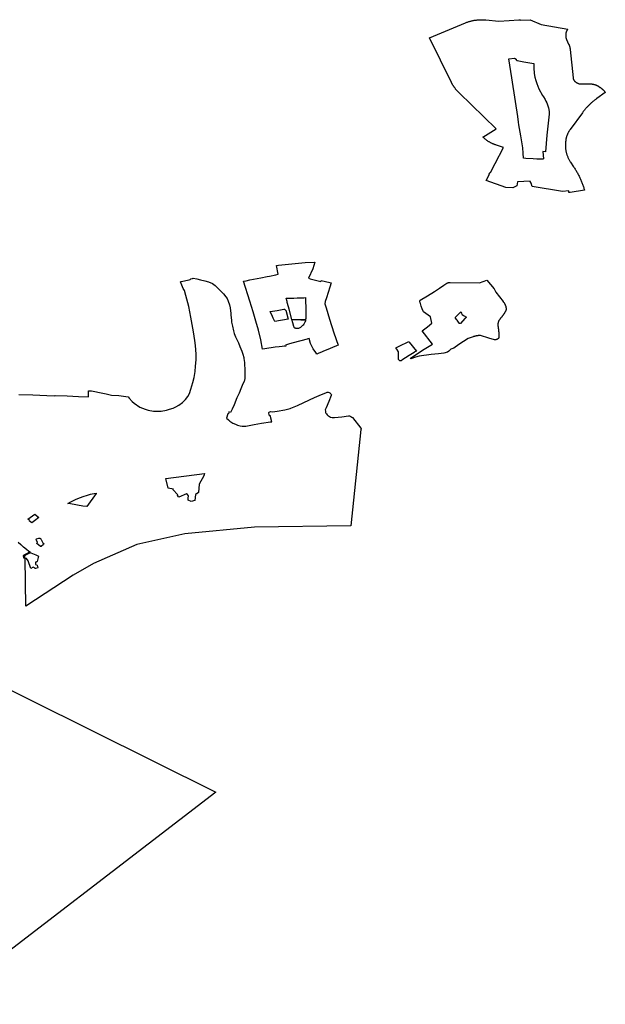
# Model space of a CAD drawing. Extents: x -9.479 to -9.319, y 38.681 to 38.747.
# Drawn here: x -9.418 to -9.403, y 38.688 to 38.713 of the extents above; entities that cross this region are included whole.
import ezdxf

# ---------------------------------------------------------------- set-up
doc = ezdxf.new("R2010")
doc.units = 0

msp = doc.modelspace()

# ---------------------------------------------------------------- linework, layer by layer
at = {"layer": 'patrimonio_cultural'}
for points in [[(-9.404243, 38.709563), (-9.404244, 38.709547), (-9.404244, 38.709531), (-9.404244, 38.709515), (-9.404244, 38.709499), (-9.404243, 38.709483), (-9.404242, 38.709467), (-9.404241, 38.709451), (-9.404239, 38.709435), (-9.404237, 38.709419), (-9.404234, 38.709403), (-9.404231, 38.709388), (-9.404228, 38.709372), (-9.404225, 38.709356), (-9.40422, 38.70934), (-9.404216, 38.709325), (-9.404211, 38.709309), (-9.404206, 38.709294), (-9.404201, 38.709278), (-9.404195, 38.709263), (-9.404189, 38.709248), (-9.404182, 38.709233), (-9.404175, 38.709218), (-9.404168, 38.709203), (-9.40416, 38.709188), (-9.404152, 38.709173), (-9.404144, 38.709158), (-9.404135, 38.709144), (-9.404127, 38.70913), (-9.404117, 38.709115), (-9.404044, 38.709005), (-9.404031, 38.708986), (-9.404019, 38.708968), (-9.404007, 38.708949), (-9.403996, 38.70893), (-9.403984, 38.708911), (-9.403973, 38.708892), (-9.403962, 38.708873), (-9.403951, 38.708853), (-9.40394, 38.708834), (-9.40393, 38.708815), (-9.40392, 38.708795), (-9.40391, 38.708776), (-9.4039, 38.708756), (-9.403891, 38.708737), (-9.403882, 38.708717), (-9.403873, 38.708697), (-9.403864, 38.708677), (-9.403856, 38.708657), (-9.403847, 38.708637), (-9.403839, 38.708617), (-9.403831, 38.708597), (-9.403824, 38.708577), (-9.403817, 38.708557), (-9.403809, 38.708537), (-9.403803, 38.708516), (-9.403796, 38.708496), (-9.40379, 38.708476), (-9.403783, 38.708455), (-9.403778, 38.708435), (-9.404127, 38.708375), (-9.404157, 38.708372), (-9.404163, 38.708417), (-9.40432, 38.708402), (-9.405062, 38.708521), (-9.405088, 38.708605), (-9.405105, 38.70864), (-9.405109, 38.708649), (-9.405422, 38.708634), (-9.405435, 38.708537), (-9.405532, 38.708485), (-9.405707, 38.708493), (-9.406185, 38.708671), (-9.406106, 38.70882), (-9.406114, 38.708822), (-9.406094, 38.708866), (-9.406083, 38.708863), (-9.405966, 38.709086), (-9.405761, 38.709475), (-9.405938, 38.709534), (-9.405951, 38.709539), (-9.405964, 38.709544), (-9.405977, 38.709549), (-9.40599, 38.709554), (-9.406003, 38.709559), (-9.406016, 38.709564), (-9.406028, 38.70957), (-9.406041, 38.709576), (-9.406053, 38.709581), (-9.406065, 38.709587), (-9.406077, 38.709594), (-9.406089, 38.7096), (-9.4061, 38.709607), (-9.406112, 38.709613), (-9.406123, 38.70962), (-9.406135, 38.709627), (-9.406146, 38.709635), (-9.406157, 38.709642), (-9.406167, 38.70965), (-9.406178, 38.709657), (-9.406188, 38.709665), (-9.406198, 38.709673), (-9.406208, 38.709681), (-9.406218, 38.709689), (-9.406228, 38.709698), (-9.406237, 38.709706), (-9.406247, 38.709715), (-9.406256, 38.709724), (-9.406265, 38.709733), (-9.40594, 38.709935), (-9.406853, 38.710821), (-9.406861, 38.710829), (-9.406869, 38.710837), (-9.406877, 38.710845), (-9.406884, 38.710853), (-9.406892, 38.710861), (-9.406899, 38.710869), (-9.406907, 38.710878), (-9.406914, 38.710886), (-9.406921, 38.710894), (-9.406928, 38.710903), (-9.406935, 38.710912), (-9.406942, 38.71092), (-9.406949, 38.710929), (-9.406955, 38.710938), (-9.406962, 38.710946), (-9.406968, 38.710955), (-9.406974, 38.710964), (-9.40698, 38.710973), (-9.406986, 38.710982), (-9.406992, 38.710991), (-9.406998, 38.711), (-9.407004, 38.711009), (-9.407009, 38.711018), (-9.407014, 38.711027), (-9.40702, 38.711037), (-9.407025, 38.711046), (-9.40703, 38.711055), (-9.407035, 38.711065), (-9.407039, 38.711074), (-9.407578, 38.712171), (-9.406695, 38.712536), (-9.406679, 38.712542), (-9.406663, 38.712548), (-9.406647, 38.712554), (-9.406631, 38.712559), (-9.406614, 38.712565), (-9.406598, 38.71257), (-9.406581, 38.712575), (-9.406564, 38.712579), (-9.406547, 38.712583), (-9.40653, 38.712587), (-9.406513, 38.712591), (-9.406496, 38.712594), (-9.406478, 38.712597), (-9.406461, 38.7126), (-9.406443, 38.712602), (-9.406426, 38.712604), (-9.406408, 38.712606), (-9.40639, 38.712608), (-9.406373, 38.712609), (-9.406355, 38.71261), (-9.406337, 38.712611), (-9.406319, 38.712611), (-9.406302, 38.712612), (-9.406284, 38.712612), (-9.406266, 38.712611), (-9.406248, 38.71261), (-9.406231, 38.712609), (-9.406213, 38.712608), (-9.406195, 38.712606), (-9.405878, 38.712574), (-9.405626, 38.712593), (-9.40539, 38.712607), (-9.405351, 38.712608), (-9.405349, 38.712597), (-9.405107, 38.712609), (-9.404836, 38.712496), (-9.404186, 38.71238), (-9.404192, 38.712372), (-9.404197, 38.712364), (-9.404202, 38.712356), (-9.404207, 38.712347), (-9.404211, 38.712339), (-9.404215, 38.712331), (-9.404219, 38.712322), (-9.404223, 38.712314), (-9.404226, 38.712305), (-9.404228, 38.712296), (-9.404231, 38.712287), (-9.404233, 38.712278), (-9.404235, 38.712269), (-9.404236, 38.71226), (-9.404237, 38.712251), (-9.404238, 38.712242), (-9.404238, 38.712233), (-9.404238, 38.712224), (-9.404238, 38.712215), (-9.404237, 38.712206), (-9.404236, 38.712197), (-9.404235, 38.712188), (-9.404233, 38.712179), (-9.404231, 38.712171), (-9.404229, 38.712162), (-9.404226, 38.712153), (-9.404223, 38.712144), (-9.40422, 38.712136), (-9.404216, 38.712127), (-9.404165, 38.712013), (-9.404163, 38.712009), (-9.404161, 38.712005), (-9.404159, 38.712), (-9.404157, 38.711996), (-9.404156, 38.711992), (-9.404154, 38.711987), (-9.404152, 38.711983), (-9.404151, 38.711979), (-9.404149, 38.711974), (-9.404148, 38.71197), (-9.404146, 38.711966), (-9.404145, 38.711961), (-9.404144, 38.711957), (-9.404142, 38.711952), (-9.404141, 38.711948), (-9.40414, 38.711944), (-9.404139, 38.711939), (-9.404138, 38.711935), (-9.404137, 38.71193), (-9.404136, 38.711926), (-9.404135, 38.711921), (-9.404134, 38.711917), (-9.404133, 38.711912), (-9.404133, 38.711908), (-9.404132, 38.711903), (-9.404131, 38.711899), (-9.404131, 38.711894), (-9.40413, 38.71189), (-9.40413, 38.711885), (-9.404056, 38.711184), (-9.404055, 38.711176), (-9.404053, 38.711168), (-9.404051, 38.711159), (-9.404048, 38.711151), (-9.404045, 38.711143), (-9.404041, 38.711136), (-9.404036, 38.711128), (-9.404032, 38.71112), (-9.404026, 38.711113), (-9.404021, 38.711106), (-9.404014, 38.711099), (-9.404008, 38.711093), (-9.404, 38.711087), (-9.403993, 38.711081), (-9.403985, 38.711075), (-9.403977, 38.71107), (-9.403968, 38.711065), (-9.403959, 38.71106), (-9.40395, 38.711056), (-9.403941, 38.711052), (-9.403931, 38.711049), (-9.403921, 38.711046), (-9.403911, 38.711043), (-9.403901, 38.711041), (-9.40389, 38.711039), (-9.40388, 38.711037), (-9.403869, 38.711036), (-9.403859, 38.711036), (-9.403848, 38.711036), (-9.403648, 38.711037), (-9.40364, 38.711037), (-9.403632, 38.711037), (-9.403624, 38.711037), (-9.403616, 38.711036), (-9.403608, 38.711036), (-9.4036, 38.711035), (-9.403592, 38.711034), (-9.403584, 38.711033), (-9.403576, 38.711032), (-9.403568, 38.71103), (-9.403561, 38.711029), (-9.403553, 38.711027), (-9.403546, 38.711026), (-9.403538, 38.711024), (-9.40353, 38.711021), (-9.403523, 38.711019), (-9.403515, 38.711017), (-9.403508, 38.711014), (-9.403501, 38.711012), (-9.403494, 38.711009), (-9.403487, 38.711006), (-9.40348, 38.711003), (-9.403473, 38.711), (-9.403466, 38.710996), (-9.40346, 38.710993), (-9.403453, 38.710989), (-9.403447, 38.710986), (-9.40344, 38.710982), (-9.403434, 38.710978), (-9.40339, 38.710949), (-9.403385, 38.710946), (-9.40338, 38.710942), (-9.403375, 38.710939), (-9.40337, 38.710935), (-9.403365, 38.710931), (-9.40336, 38.710927), (-9.403355, 38.710924), (-9.40335, 38.71092), (-9.403345, 38.710916), (-9.403341, 38.710912), (-9.403336, 38.710908), (-9.403332, 38.710904), (-9.403327, 38.7109), (-9.403323, 38.710895), (-9.403319, 38.710891), (-9.403314, 38.710887), (-9.40331, 38.710882), (-9.403306, 38.710878), (-9.403302, 38.710874), (-9.403298, 38.710869), (-9.403295, 38.710865), (-9.403291, 38.71086), (-9.403287, 38.710856), (-9.403284, 38.710851), (-9.40328, 38.710846), (-9.403277, 38.710842), (-9.403274, 38.710837), (-9.40327, 38.710832), (-9.403267, 38.710827), (-9.403473, 38.71068), (-9.403487, 38.710669), (-9.403502, 38.710658), (-9.403516, 38.710648), (-9.40353, 38.710637), (-9.403544, 38.710626), (-9.403557, 38.710615), (-9.403571, 38.710603), (-9.403585, 38.710592), (-9.403598, 38.710581), (-9.403611, 38.710569), (-9.403624, 38.710558), (-9.403637, 38.710546), (-9.403649, 38.710534), (-9.403662, 38.710522), (-9.403674, 38.71051), (-9.403686, 38.710498), (-9.403698, 38.710485), (-9.40371, 38.710473), (-9.403722, 38.71046), (-9.403733, 38.710448), (-9.403744, 38.710435), (-9.403756, 38.710422), (-9.403767, 38.710409), (-9.403777, 38.710396), (-9.403788, 38.710383), (-9.403798, 38.71037), (-9.403809, 38.710357), (-9.403819, 38.710344), (-9.403828, 38.71033), (-9.40413, 38.709916), (-9.404137, 38.709907), (-9.404143, 38.709898), (-9.40415, 38.709888), (-9.404156, 38.709879), (-9.404161, 38.709869), (-9.404167, 38.70986), (-9.404172, 38.70985), (-9.404178, 38.70984), (-9.404183, 38.70983), (-9.404188, 38.70982), (-9.404192, 38.70981), (-9.404197, 38.7098), (-9.404201, 38.70979), (-9.404205, 38.70978), (-9.404209, 38.70977), (-9.404212, 38.70976), (-9.404215, 38.70975), (-9.404219, 38.709739), (-9.404222, 38.709729), (-9.404224, 38.709719), (-9.404227, 38.709708), (-9.404229, 38.709698), (-9.404231, 38.709687), (-9.404233, 38.709677), (-9.404235, 38.709666), (-9.404236, 38.709656), (-9.404237, 38.709645), (-9.404238, 38.709635), (-9.404239, 38.709624), (-9.404243, 38.709563)], [(-9.405262, 38.711579), (-9.405218, 38.711572), (-9.405016, 38.711541), (-9.405018, 38.711434), (-9.405009, 38.711296), (-9.404994, 38.711205), (-9.404972, 38.711123), (-9.404944, 38.711045), (-9.404899, 38.710917), (-9.404806, 38.710756), (-9.404782, 38.710721), (-9.404744, 38.710657), (-9.404721, 38.710614), (-9.4047, 38.71057), (-9.404682, 38.710525), (-9.404674, 38.710502), (-9.40466, 38.710447), (-9.404653, 38.71041), (-9.404646, 38.710354), (-9.404643, 38.710316), (-9.404642, 38.710298), (-9.404662, 38.710147), (-9.404698, 38.709783), (-9.404736, 38.709375), (-9.404796, 38.70938), (-9.404784, 38.709202), (-9.404785, 38.709199), (-9.404786, 38.709197), (-9.40479, 38.709193), (-9.404795, 38.709191), (-9.404798, 38.70919), (-9.404802, 38.709189), (-9.404827, 38.709189), (-9.40483, 38.70919), (-9.404944, 38.709195), (-9.405033, 38.709198), (-9.405215, 38.709211), (-9.405271, 38.709215), (-9.40528, 38.709339), (-9.405286, 38.709471), (-9.40534, 38.709761), (-9.405383, 38.710037), (-9.405393, 38.710097), (-9.405414, 38.710234), (-9.405472, 38.710606), (-9.405562, 38.711184), (-9.405632, 38.711655), (-9.405495, 38.711672), (-9.40545, 38.711642), (-9.405449, 38.711629), (-9.405424, 38.711608), (-9.405262, 38.711579)], [(-9.411331, 38.706585), (-9.411277, 38.706591), (-9.410952, 38.706622), (-9.410622, 38.706653), (-9.410384, 38.706663), (-9.410437, 38.706501), (-9.410541, 38.706269), (-9.410503, 38.706259), (-9.410336, 38.706219), (-9.410237, 38.706195), (-9.410232, 38.706213), (-9.410022, 38.70617), (-9.409989, 38.706162), (-9.41002, 38.70605), (-9.410099, 38.705789), (-9.41013, 38.705699), (-9.410139, 38.705644), (-9.410112, 38.705545), (-9.410026, 38.705266), (-9.409918, 38.704932), (-9.409819, 38.704633), (-9.409853, 38.704617), (-9.410108, 38.704509), (-9.410176, 38.70448), (-9.410209, 38.704467), (-9.410308, 38.704425), (-9.410339, 38.704412), (-9.410365, 38.704446), (-9.41043, 38.704543), (-9.410492, 38.704674), (-9.410528, 38.704792), (-9.410556, 38.704785), (-9.410573, 38.70478), (-9.41092, 38.704685), (-9.411008, 38.704661), (-9.411109, 38.704633), (-9.411098, 38.704609), (-9.411138, 38.704606), (-9.411185, 38.704599), (-9.411259, 38.704589), (-9.411363, 38.704577), (-9.411612, 38.70454), (-9.411673, 38.704529), (-9.41171, 38.704764), (-9.41177, 38.704996), (-9.411831, 38.705217), (-9.411895, 38.705449), (-9.411977, 38.705706), (-9.412135, 38.706196), (-9.41207, 38.706209), (-9.41198, 38.706229), (-9.411715, 38.706281), (-9.411555, 38.706312), (-9.411495, 38.706325), (-9.411344, 38.706357), (-9.411287, 38.706374), (-9.411331, 38.706585)], [(-9.405699, 38.705507), (-9.405705, 38.705481), (-9.405709, 38.705473), (-9.405713, 38.705466), (-9.405717, 38.705459), (-9.40572, 38.705452), (-9.405724, 38.705444), (-9.405729, 38.705437), (-9.405733, 38.70543), (-9.405737, 38.705423), (-9.405741, 38.705416), (-9.405745, 38.705408), (-9.40575, 38.705401), (-9.405754, 38.705394), (-9.405759, 38.705387), (-9.405764, 38.70538), (-9.405768, 38.705373), (-9.405773, 38.705366), (-9.405778, 38.70536), (-9.405783, 38.705353), (-9.405788, 38.705346), (-9.405793, 38.705339), (-9.405799, 38.705332), (-9.405804, 38.705326), (-9.405809, 38.705319), (-9.405815, 38.705312), (-9.40582, 38.705306), (-9.405826, 38.705299), (-9.405832, 38.705293), (-9.405837, 38.705286), (-9.405843, 38.70528), (-9.405847, 38.705275), (-9.405852, 38.705269), (-9.405856, 38.705263), (-9.40586, 38.705258), (-9.405864, 38.705252), (-9.405867, 38.705246), (-9.40587, 38.705241), (-9.405874, 38.705235), (-9.405877, 38.705229), (-9.40588, 38.705223), (-9.405882, 38.705217), (-9.405885, 38.705211), (-9.405887, 38.705205), (-9.405889, 38.705198), (-9.405891, 38.705192), (-9.405893, 38.705186), (-9.405895, 38.70518), (-9.405896, 38.705173), (-9.405898, 38.705167), (-9.405899, 38.705161), (-9.4059, 38.705154), (-9.4059, 38.705148), (-9.405901, 38.705142), (-9.405901, 38.705135), (-9.405901, 38.705129), (-9.405901, 38.705122), (-9.405901, 38.705116), (-9.405901, 38.70511), (-9.4059, 38.705103), (-9.405899, 38.7051), (-9.405899, 38.705096), (-9.405898, 38.705092), (-9.405898, 38.705089), (-9.405897, 38.705085), (-9.405896, 38.705082), (-9.405896, 38.705078), (-9.405895, 38.705075), (-9.405895, 38.705071), (-9.405894, 38.705067), (-9.405894, 38.705064), (-9.405893, 38.70506), (-9.405892, 38.705057), (-9.405892, 38.705053), (-9.405892, 38.70505), (-9.405891, 38.705046), (-9.405891, 38.705042), (-9.40589, 38.705039), (-9.40589, 38.705035), (-9.405889, 38.705032), (-9.405889, 38.705028), (-9.405888, 38.705025), (-9.405888, 38.705021), (-9.405887, 38.705017), (-9.405887, 38.705014), (-9.405886, 38.70501), (-9.405886, 38.705007), (-9.405886, 38.705003), (-9.405885, 38.704999), (-9.405885, 38.704994), (-9.405884, 38.704988), (-9.405883, 38.704983), (-9.405882, 38.704977), (-9.405882, 38.704972), (-9.405881, 38.704966), (-9.405881, 38.704961), (-9.40588, 38.704955), (-9.40588, 38.70495), (-9.405879, 38.704944), (-9.405879, 38.704938), (-9.405879, 38.704933), (-9.405878, 38.704927), (-9.405878, 38.704922), (-9.405878, 38.704916), (-9.405877, 38.704911), (-9.405877, 38.704905), (-9.405877, 38.7049), (-9.405877, 38.704894), (-9.405877, 38.704888), (-9.405877, 38.704883), (-9.405877, 38.704877), (-9.405877, 38.704872), (-9.405877, 38.704866), (-9.405877, 38.704861), (-9.405877, 38.704855), (-9.405877, 38.704849), (-9.405877, 38.704844), (-9.405878, 38.704838), (-9.405877, 38.704836), (-9.405877, 38.704834), (-9.405877, 38.704832), (-9.405876, 38.704829), (-9.405876, 38.704827), (-9.405877, 38.704825), (-9.405877, 38.704823), (-9.405877, 38.70482), (-9.405877, 38.704818), (-9.405878, 38.704816), (-9.405879, 38.704814), (-9.405879, 38.704811), (-9.40588, 38.704809), (-9.405881, 38.704807), (-9.405882, 38.704805), (-9.405883, 38.704803), (-9.405884, 38.704801), (-9.405886, 38.704799), (-9.405887, 38.704797), (-9.405889, 38.704795), (-9.40589, 38.704793), (-9.405892, 38.704791), (-9.405894, 38.704789), (-9.405896, 38.704788), (-9.405897, 38.704786), (-9.405899, 38.704784), (-9.405902, 38.704783), (-9.405904, 38.704781), (-9.405906, 38.70478), (-9.405908, 38.704778), (-9.405911, 38.704777), (-9.405913, 38.704776), (-9.405915, 38.704775), (-9.405918, 38.704774), (-9.40592, 38.704773), (-9.405923, 38.704772), (-9.405925, 38.704771), (-9.405928, 38.70477), (-9.40593, 38.704769), (-9.405933, 38.704768), (-9.405936, 38.704767), (-9.405938, 38.704766), (-9.405941, 38.704766), (-9.405944, 38.704765), (-9.405946, 38.704765), (-9.405949, 38.704764), (-9.405952, 38.704764), (-9.405955, 38.704764), (-9.405957, 38.704763), (-9.40596, 38.704763), (-9.405963, 38.704763), (-9.405966, 38.704763), (-9.405969, 38.704762), (-9.405971, 38.704762), (-9.405974, 38.704763), (-9.405977, 38.704763), (-9.40598, 38.704763), (-9.405983, 38.704763), (-9.406123, 38.704803), (-9.406328, 38.70487), (-9.406335, 38.70487), (-9.406341, 38.704869), (-9.406347, 38.704868), (-9.406354, 38.704868), (-9.40636, 38.704867), (-9.406367, 38.704866), (-9.406373, 38.704865), (-9.406379, 38.704864), (-9.406386, 38.704863), (-9.406392, 38.704862), (-9.406399, 38.704861), (-9.406405, 38.70486), (-9.406411, 38.704859), (-9.406417, 38.704858), (-9.406424, 38.704857), (-9.40643, 38.704856), (-9.406436, 38.704854), (-9.406443, 38.704853), (-9.406449, 38.704852), (-9.406455, 38.70485), (-9.406461, 38.704849), (-9.406467, 38.704848), (-9.406474, 38.704846), (-9.40648, 38.704844), (-9.406486, 38.704843), (-9.406492, 38.704841), (-9.406498, 38.70484), (-9.406504, 38.704838), (-9.40651, 38.704836), (-9.406626, 38.704797), (-9.406857, 38.704643), (-9.406978, 38.704559), (-9.407053, 38.704528), (-9.407101, 38.70448), (-9.407138, 38.704458), (-9.407224, 38.70443), (-9.407358, 38.704414), (-9.407537, 38.704398), (-9.407827, 38.704363), (-9.407921, 38.704337), (-9.408036, 38.704291), (-9.408036, 38.704302), (-9.408054, 38.704304), (-9.407746, 38.704504), (-9.407504, 38.704658), (-9.407755, 38.70498), (-9.407622, 38.705076), (-9.407516, 38.705171), (-9.407554, 38.705327), (-9.40772, 38.705448), (-9.407755, 38.705524), (-9.407778, 38.705587), (-9.407809, 38.705683), (-9.40781, 38.705685), (-9.407811, 38.705687), (-9.407811, 38.705688), (-9.407812, 38.70569), (-9.407812, 38.705692), (-9.407812, 38.705693), (-9.407813, 38.705695), (-9.407813, 38.705697), (-9.407813, 38.705699), (-9.407813, 38.7057), (-9.407813, 38.705702), (-9.407813, 38.705704), (-9.407813, 38.705705), (-9.407813, 38.705707), (-9.407812, 38.705709), (-9.407812, 38.705711), (-9.407812, 38.705712), (-9.407811, 38.705714), (-9.407811, 38.705716), (-9.40781, 38.705717), (-9.407809, 38.705719), (-9.407809, 38.705721), (-9.407808, 38.705722), (-9.407807, 38.705724), (-9.407806, 38.705725), (-9.407805, 38.705727), (-9.407804, 38.705729), (-9.407803, 38.70573), (-9.407802, 38.705732), (-9.407628, 38.70584), (-9.407456, 38.705949), (-9.407333, 38.706028), (-9.407226, 38.706103), (-9.407152, 38.70615), (-9.407149, 38.706151), (-9.407147, 38.706152), (-9.407144, 38.706153), (-9.407142, 38.706154), (-9.407139, 38.706155), (-9.407137, 38.706156), (-9.407134, 38.706157), (-9.407131, 38.706158), (-9.407128, 38.706159), (-9.407126, 38.70616), (-9.407123, 38.706161), (-9.40712, 38.706162), (-9.407117, 38.706162), (-9.407115, 38.706163), (-9.407112, 38.706163), (-9.407109, 38.706164), (-9.407106, 38.706164), (-9.407103, 38.706165), (-9.4071, 38.706165), (-9.407097, 38.706166), (-9.407094, 38.706166), (-9.407092, 38.706166), (-9.407089, 38.706166), (-9.407086, 38.706166), (-9.407083, 38.706166), (-9.40708, 38.706166), (-9.407077, 38.706166), (-9.407074, 38.706166), (-9.407071, 38.706166), (-9.406351, 38.706159), (-9.406175, 38.706226), (-9.405991, 38.706014), (-9.405953, 38.705926), (-9.405773, 38.705699), (-9.405768, 38.705694), (-9.405763, 38.705688), (-9.405758, 38.705682), (-9.405754, 38.705676), (-9.40575, 38.70567), (-9.405746, 38.705663), (-9.405741, 38.705657), (-9.405738, 38.705651), (-9.405734, 38.705644), (-9.40573, 38.705638), (-9.405727, 38.705631), (-9.405724, 38.705625), (-9.405721, 38.705618), (-9.405718, 38.705611), (-9.405716, 38.705605), (-9.405713, 38.705598), (-9.405711, 38.705591), (-9.405709, 38.705584), (-9.405707, 38.705577), (-9.405706, 38.70557), (-9.405704, 38.705563), (-9.405703, 38.705557), (-9.405702, 38.70555), (-9.405701, 38.705542), (-9.4057, 38.705536), (-9.4057, 38.705529), (-9.405699, 38.705522), (-9.405699, 38.705514), (-9.405699, 38.705507)], [(-9.410617, 38.705795), (-9.410611, 38.705465), (-9.410611, 38.705292), (-9.410612, 38.705276), (-9.410613, 38.705268), (-9.410613, 38.705255), (-9.410625, 38.705255), (-9.410687, 38.705255), (-9.410727, 38.705255), (-9.41095, 38.705256), (-9.411017, 38.705509), (-9.411057, 38.705655), (-9.411063, 38.705678), (-9.411069, 38.705701), (-9.411091, 38.70578), (-9.411073, 38.705781), (-9.410905, 38.705786), (-9.410819, 38.705789), (-9.410743, 38.705791), (-9.410694, 38.705792), (-9.410653, 38.705794), (-9.410617, 38.705795)], [(-9.411102, 38.70549), (-9.411041, 38.705268), (-9.41137, 38.705208), (-9.411409, 38.705294), (-9.411424, 38.705331), (-9.411425, 38.705331), (-9.41148, 38.705452), (-9.411307, 38.705483), (-9.411151, 38.70551), (-9.411147, 38.705511), (-9.411135, 38.70551), (-9.41113, 38.705509), (-9.41112, 38.705505), (-9.411111, 38.705499), (-9.411103, 38.705492), (-9.411102, 38.70549)], [(-9.406672, 38.70532), (-9.406696, 38.705294), (-9.406707, 38.70528), (-9.406814, 38.70516), (-9.406816, 38.705159), (-9.406824, 38.705157), (-9.406833, 38.705157), (-9.406837, 38.705158), (-9.406842, 38.705159), (-9.406845, 38.705161), (-9.406852, 38.705166), (-9.406901, 38.705239), (-9.406915, 38.70526), (-9.406949, 38.705309), (-9.406941, 38.705316), (-9.406807, 38.705445), (-9.406805, 38.70544), (-9.406793, 38.705417), (-9.406801, 38.705408), (-9.406783, 38.705397), (-9.406774, 38.705379), (-9.406744, 38.705361), (-9.406672, 38.70532)], [(-9.41095, 38.705256), (-9.410727, 38.705255), (-9.410687, 38.705255), (-9.410625, 38.705255), (-9.410613, 38.705255), (-9.410619, 38.705225), (-9.410633, 38.705189), (-9.410641, 38.705175), (-9.410657, 38.705148), (-9.410677, 38.705122), (-9.410688, 38.705109), (-9.410712, 38.705086), (-9.410728, 38.705072), (-9.410741, 38.705063), (-9.410755, 38.705055), (-9.410769, 38.705048), (-9.410785, 38.705042), (-9.410801, 38.705037), (-9.410813, 38.705035), (-9.410826, 38.705035), (-9.410839, 38.705036), (-9.410852, 38.705039), (-9.410864, 38.705044), (-9.410874, 38.705049), (-9.410884, 38.705057), (-9.410892, 38.705065), (-9.410897, 38.705074), (-9.410902, 38.705084), (-9.410929, 38.70518), (-9.41095, 38.705256)], [(-9.407895, 38.704485), (-9.407918, 38.704472), (-9.407942, 38.704458), (-9.407956, 38.70445), (-9.408072, 38.704374), (-9.408257, 38.70426), (-9.408271, 38.704249), (-9.408285, 38.704244), (-9.408305, 38.704249), (-9.408314, 38.704253), (-9.408323, 38.704259), (-9.408331, 38.704267), (-9.408337, 38.704279), (-9.408337, 38.704299), (-9.408337, 38.704321), (-9.408338, 38.70437), (-9.408339, 38.704465), (-9.40838, 38.704531), (-9.408402, 38.704565), (-9.408321, 38.704603), (-9.408082, 38.704716), (-9.408071, 38.704702), (-9.407895, 38.704485)], [(-9.413106, 38.701421), (-9.413219, 38.701223), (-9.413237, 38.701017), (-9.413275, 38.700991), (-9.413276, 38.700981), (-9.41329, 38.700982), (-9.413316, 38.700964), (-9.413329, 38.700821), (-9.413416, 38.700793), (-9.413496, 38.700832), (-9.41349, 38.700876), (-9.413483, 38.700934), (-9.413509, 38.700968), (-9.413532, 38.70098), (-9.413721, 38.700899), (-9.413752, 38.700942), (-9.413743, 38.700959), (-9.413866, 38.701087), (-9.413854, 38.701099), (-9.413985, 38.701124), (-9.414043, 38.701361), (-9.413089, 38.701486), (-9.413106, 38.701421)], [(-9.413106, 38.701421), (-9.413219, 38.701223), (-9.413237, 38.701017), (-9.413275, 38.700991), (-9.413276, 38.700981), (-9.41329, 38.700982), (-9.413316, 38.700964), (-9.413329, 38.700821), (-9.413416, 38.700793), (-9.413496, 38.700832), (-9.41349, 38.700876), (-9.413483, 38.700934), (-9.413509, 38.700968), (-9.413532, 38.70098), (-9.413721, 38.700899), (-9.413752, 38.700942), (-9.413743, 38.700959), (-9.413866, 38.701087), (-9.413854, 38.701099), (-9.413985, 38.701124), (-9.414043, 38.701361), (-9.413089, 38.701486), (-9.413106, 38.701421)], [(-9.415744, 38.700996), (-9.415746, 38.700989), (-9.415976, 38.70067), (-9.416072, 38.700685), (-9.416378, 38.700737), (-9.416445, 38.700748), (-9.416384, 38.700782), (-9.416252, 38.700846), (-9.416158, 38.700883), (-9.416038, 38.700924), (-9.415986, 38.700943), (-9.415983, 38.700943), (-9.41589, 38.700976), (-9.415844, 38.700984), (-9.415744, 38.700999), (-9.415744, 38.700996)], [(-9.417151, 38.700405), (-9.417263, 38.700323), (-9.417258, 38.700319), (-9.417325, 38.70027), (-9.417388, 38.700324), (-9.417381, 38.700329), (-9.417419, 38.700361), (-9.417247, 38.700486), (-9.417151, 38.700405)], [(-9.417033, 38.699762), (-9.417035, 38.699738), (-9.417093, 38.69969), (-9.41711, 38.699689), (-9.417202, 38.699763), (-9.417202, 38.69977), (-9.417182, 38.699787), (-9.417219, 38.699865), (-9.417207, 38.699879), (-9.41715, 38.699897), (-9.417144, 38.699899), (-9.417139, 38.699898), (-9.417125, 38.699896), (-9.417115, 38.699889), (-9.4171, 38.699878), (-9.417102, 38.69987), (-9.417098, 38.699863), (-9.417045, 38.699767), (-9.417033, 38.699762)], [(-9.417164, 38.699451), (-9.417195, 38.69932), (-9.417201, 38.699315), (-9.417204, 38.699313), (-9.417208, 38.699312), (-9.417211, 38.699311), (-9.417231, 38.69931), (-9.417236, 38.699248), (-9.41719, 38.699236), (-9.41718, 38.699167), (-9.417233, 38.69915), (-9.417246, 38.699155), (-9.417262, 38.699171), (-9.41729, 38.699182), (-9.417353, 38.699155), (-9.417412, 38.69934), (-9.417455, 38.6994), (-9.417519, 38.699404), (-9.417524, 38.699438), (-9.417525, 38.699446), (-9.417528, 38.699465), (-9.417529, 38.69947), (-9.417528, 38.699473), (-9.417527, 38.699475), (-9.417524, 38.69948), (-9.417522, 38.699482), (-9.417516, 38.699485), (-9.417434, 38.69953), (-9.417409, 38.699543), (-9.417393, 38.699552), (-9.417227, 38.699489), (-9.417164, 38.699451)], [(-9.424504, 38.692343), (-9.42477, 38.692469), (-9.425911, 38.692676), (-9.426137, 38.692683), (-9.426214, 38.692679), (-9.426365, 38.693491), (-9.426517, 38.694196), (-9.42433, 38.694469), (-9.424032, 38.694501), (-9.423794, 38.694511), (-9.423214, 38.694539), (-9.421842, 38.694707), (-9.421775, 38.694929), (-9.421854, 38.695063), (-9.422075, 38.695464), (-9.421152, 38.695837), (-9.421071, 38.695714), (-9.420919, 38.695725), (-9.41892, 38.696699), (-9.412814, 38.693667), (-9.419567, 38.688487), (-9.421603, 38.688464), (-9.423848, 38.691604), (-9.424504, 38.692343)]]:
    msp.add_lwpolyline(points, close=True, dxfattribs=at)
msp.add_lwpolyline([(-9.417643, 38.703416), (-9.417301, 38.703409), (-9.416959, 38.703399), (-9.416758, 38.70339), (-9.416749, 38.703392), (-9.416458, 38.703384), (-9.416179, 38.703374), (-9.415933, 38.703365), (-9.415934, 38.70344), (-9.415936, 38.703508), (-9.415917, 38.703506), (-9.415859, 38.703507), (-9.415586, 38.703452), (-9.415501, 38.703432), (-9.415373, 38.703407), (-9.415195, 38.703395), (-9.414965, 38.703366), (-9.414938, 38.703329), (-9.414866, 38.703245), (-9.414816, 38.703206), (-9.414674, 38.703112), (-9.414547, 38.703057), (-9.41447, 38.703032), (-9.414344, 38.703012), (-9.414247, 38.703009), (-9.414156, 38.703015), (-9.414024, 38.703036), (-9.413946, 38.703057), (-9.41386, 38.703087), (-9.413791, 38.703119), (-9.413725, 38.703157), (-9.413628, 38.703224), (-9.413555, 38.703296), (-9.413498, 38.703368), (-9.413458, 38.703441), (-9.413429, 38.703551), (-9.413382, 38.703712), (-9.413343, 38.703837), (-9.413319, 38.703981), (-9.413311, 38.704111), (-9.413293, 38.704272), (-9.413296, 38.704405), (-9.413314, 38.704625), (-9.413329, 38.704748), (-9.413361, 38.704956), (-9.413428, 38.70532), (-9.413478, 38.70558), (-9.413548, 38.705846), (-9.413586, 38.705974), (-9.413613, 38.706022), (-9.413683, 38.706183), (-9.413664, 38.70619), (-9.413464, 38.70623), (-9.413447, 38.706244), (-9.413429, 38.706254), (-9.413398, 38.706266), (-9.413383, 38.706268), (-9.413368, 38.70627), (-9.413279, 38.706253), (-9.413193, 38.706234), (-9.413085, 38.706208), (-9.412992, 38.706184), (-9.412896, 38.706138), (-9.412834, 38.706091), (-9.412755, 38.706018), (-9.412624, 38.705886), (-9.412566, 38.705811), (-9.41254, 38.705773), (-9.41251, 38.705712), (-9.412481, 38.705617), (-9.412464, 38.705543), (-9.412445, 38.705405), (-9.412445, 38.705371), (-9.412434, 38.705237), (-9.412427, 38.705193), (-9.412407, 38.705096), (-9.412383, 38.704983), (-9.412363, 38.704917), (-9.41233, 38.704834), (-9.412284, 38.704737), (-9.412259, 38.704686), (-9.412222, 38.704599), (-9.412178, 38.70448), (-9.412156, 38.704407), (-9.412131, 38.704327), (-9.412125, 38.704306), (-9.412111, 38.704203), (-9.41211, 38.704141), (-9.412103, 38.70406), (-9.412101, 38.703962), (-9.4121, 38.703881), (-9.412102, 38.703853), (-9.412106, 38.70381), (-9.412122, 38.703742), (-9.412152, 38.70368), (-9.412199, 38.703562), (-9.412245, 38.703451), (-9.412296, 38.703334), (-9.412366, 38.703167), (-9.412417, 38.703056), (-9.412451, 38.702981), (-9.412483, 38.702987), (-9.412492, 38.702991), (-9.412503, 38.702946), (-9.412523, 38.702948), (-9.412551, 38.702839), (-9.412504, 38.702797), (-9.412467, 38.702769), (-9.412444, 38.702751), (-9.412396, 38.70272), (-9.412336, 38.70269), (-9.412282, 38.702668), (-9.412215, 38.702652), (-9.412165, 38.702643), (-9.412126, 38.702641), (-9.412077, 38.702645), (-9.411873, 38.702683), (-9.411694, 38.702716), (-9.411475, 38.702746), (-9.411444, 38.702749), (-9.411466, 38.702838), (-9.411475, 38.7029), (-9.41148, 38.7029), (-9.411501, 38.702898), (-9.411519, 38.702958), (-9.411516, 38.702968), (-9.411511, 38.702979), (-9.411504, 38.702986), (-9.411491, 38.702991), (-9.411469, 38.702999), (-9.411425, 38.702995), (-9.411314, 38.70301), (-9.411121, 38.703046), (-9.410995, 38.703076), (-9.410979, 38.703082), (-9.410931, 38.703104), (-9.410814, 38.703151), (-9.410515, 38.703287), (-9.410397, 38.703343), (-9.410277, 38.703398), (-9.410098, 38.703472), (-9.410081, 38.703473), (-9.410062, 38.703474), (-9.410036, 38.703469), (-9.410019, 38.703458), (-9.410003, 38.703448), (-9.409992, 38.703435), (-9.409986, 38.703423), (-9.409982, 38.703409), (-9.409983, 38.703398), (-9.410045, 38.703247), (-9.410106, 38.703095), (-9.41013, 38.703045), (-9.410129, 38.703008), (-9.410123, 38.702977), (-9.410114, 38.702959), (-9.410104, 38.702944), (-9.410085, 38.70292), (-9.410066, 38.702906), (-9.410053, 38.702896), (-9.410029, 38.702878), (-9.410003, 38.702866), (-9.409992, 38.702861), (-9.409964, 38.702857), (-9.409939, 38.702854), (-9.409909, 38.702855), (-9.409723, 38.702876), (-9.409566, 38.702895), (-9.409555, 38.702895), (-9.40954, 38.702893), (-9.409525, 38.702888), (-9.409508, 38.702883), (-9.409483, 38.702867), (-9.409468, 38.702855), (-9.40926, 38.702598), (-9.409254, 38.702586), (-9.409254, 38.702572), (-9.409258, 38.702562), (-9.40926, 38.702558), (-9.409502, 38.700196), (-9.411869, 38.70017), (-9.413573, 38.7), (-9.414751, 38.699738), (-9.415813, 38.699271), (-9.416308, 38.698989), (-9.417471, 38.698229), (-9.417492, 38.699398), (-9.417493, 38.699444), (-9.417497, 38.699465), (-9.417472, 38.699485), (-9.417403, 38.699523), (-9.417403, 38.699523), (-9.417369, 38.699539), (-9.417361, 38.699543), (-9.417399, 38.699571), (-9.417454, 38.699618), (-9.417526, 38.699678), (-9.417562, 38.69971), (-9.41758, 38.699725), (-9.417596, 38.699735), (-9.417656, 38.699788)], dxfattribs=at)

doc.saveas('drawing.dxf')
